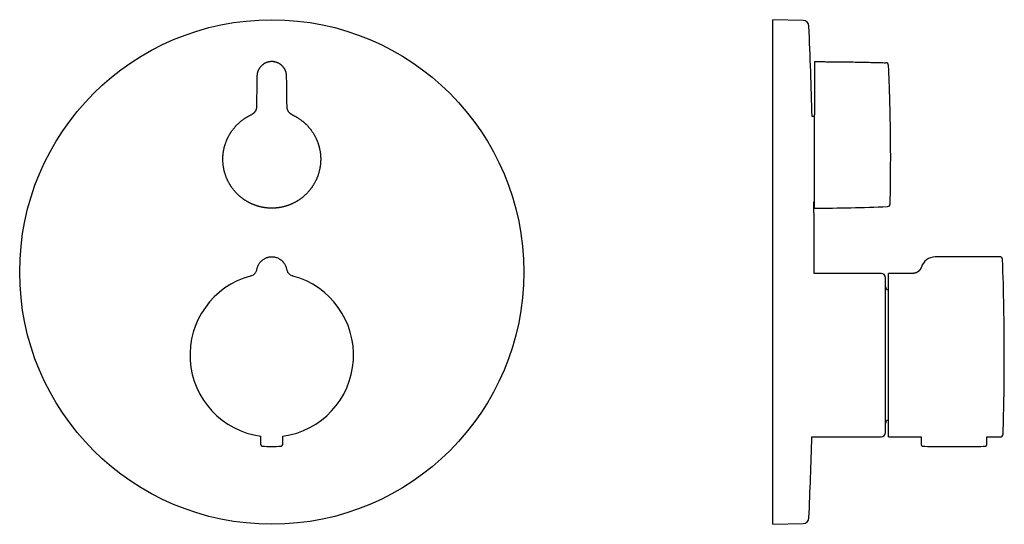
# Model space of a CAD drawing. Units: millimetres. Extents: x 8 to 521, y 12 to 476.
# Drawn here: x 189 to 521, y 306 to 476 of the extents above; entities that cross this region are included whole.
import ezdxf

# ---------------------------------------------------------------- set-up
doc = ezdxf.new("R2010")
doc.units = ezdxf.units.MM

msp = doc.modelspace()

# ---------------------------------------------------------------- linework, layer by layer
at = {"color": 7, "linetype": 'Continuous', "lineweight": 30}
for p, q in [((453.2, 475.75), (442.96, 476.01)), ((442.96, 305.99), (442.96, 476.01)), ((482.01, 460.57), (482.01, 460.57)), ((457, 443.35), (456.23, 443.35)), ((456.81, 414.65), (457, 414.65)), ((482.56, 414.02), (482.56, 414.02)), ((519.46, 396.13), (497.72, 396.06)), ((266.87, 389.64), (266.87, 389.64)), ((281.13, 389.64), (281.13, 389.64)), ((479.46, 390.55), (456.96, 390.55)), ((480.96, 362.97), (480.96, 389.05)), ((481.96, 335.5), (481.96, 390.5)), ((480.96, 336.95), (480.96, 362.97)), ((270.32, 332.83), (270.31, 335.67)), ((277.68, 332.83), (277.69, 335.67)), ((456.14, 335.45), (479.46, 335.45)), ((493.02, 335.45), (493.03, 332.83)), ((515.18, 332.83), (515.19, 335.43)), ((496.71, 332.16), (511.51, 332.16)), ((442.96, 305.99), (453.2, 306.25))]:
    msp.add_line(p, q, dxfattribs=at)
at = {"color": 7, "linetype": 'Continuous', "lineweight": 30, "flags": 128}
msp.add_lwpolyline([(515.19, 335.43), (515.88, 335.43), (519.65, 335.43)], dxfattribs=at)
at = {"color": 7, "linetype": 'Continuous', "lineweight": 30}
msp.add_circle((274, 391), 85.01, dxfattribs=at)
for centre, radius, start, end in [((453.15, 473.75), 2, 2.5093, 88.5), ((-1435.04, 391), 1892, 1.58545, 2.50927), ((481.01, 460.52), 1, 2.5847, 88.423), ((-1435.04, 391), 1892, 359.98637, 0.71629), ((454.06, 1112.5), 700, 270.24093, 272.25448), ((481.56, 414.04), 1, 272.2541, 358.7748), ((497.74, 391.16), 4.9, 90.2, 162.4639), ((-378.96, 363), 900, 360, 2.04836), ((274, 363), 27.58, 104.9796, 262.3201), ((274, 363), 27.58, 277.6799, 75.0208), ((479.46, 389.05), 1.5, 360, 90), ((511.04, -5164.42), 5555, 90.21482, 90.3), ((481.96, 386), 1, 180, 270), ((-378.96, 363), 900, 358.30647, 360), ((481.96, 340), 1, 90, 180), ((-1435.04, 391), 1892, 357.49073, 358.31753), ((479.46, 336.95), 1.5, 270, 0), ((511.04, 5890.42), 5555, 269.7, 269.81413), ((519.65, 336.43), 1, 270.0888, 358.3064), ((270.82, 332.83), 0.5, 180.2, 263.8208), ((274, 362.16), 30, 263.8208, 276.1792), ((277.18, 332.83), 0.5, 276.1792, 359.8), ((493.53, 332.83), 0.5, 180.2, 263.8208), ((496.71, 362.16), 30, 263.8208, 270), ((511.51, 362.16), 30, 270, 276.1792), ((514.68, 332.83), 0.5, 276.1792, 359.8), ((453.15, 308.25), 2, 271.5, 357.4907)]:
    msp.add_arc(centre, radius, start, end, dxfattribs=at)
for points, knots in [([(274, 461.9), (273.93, 461.89), (273.79, 461.89), (273.58, 461.88), (273.38, 461.86), (273.17, 461.83), (272.96, 461.79), (272.75, 461.74), (272.55, 461.68), (272.34, 461.61), (272.15, 461.54), (271.96, 461.46), (271.77, 461.37), (271.58, 461.27), (271.4, 461.17), (271.22, 461.05), (271.04, 460.93), (270.87, 460.8), (270.71, 460.66), (270.56, 460.52), (270.41, 460.38), (270.27, 460.22), (270.13, 460.07), (270, 459.9), (269.88, 459.73), (269.76, 459.55), (269.65, 459.37), (269.55, 459.19), (269.46, 459), (269.38, 458.81), (269.3, 458.61), (269.23, 458.41), (269.17, 458.2), (269.13, 458.02), (269.09, 457.85), (269.07, 457.7), (269.04, 457.55), (269.03, 457.4), (269.01, 457.25), (269, 457.08), (269, 456.87), (268.99, 456.47), (268.98, 455.89), (268.97, 455.14), (268.94, 454.04), (268.92, 452.56), (268.9, 450.66), (268.87, 448.69), (268.86, 447.36), (268.86, 446.7)], [0, 0, 0, 0, 0.011491, 0.022983, 0.034676, 0.046379, 0.058083, 0.069776, 0.081686, 0.093596, 0.105087, 0.116578, 0.128273, 0.139978, 0.151683, 0.163377, 0.175294, 0.18721, 0.198631, 0.210053, 0.221669, 0.233295, 0.244921, 0.256537, 0.268367, 0.280198, 0.291672, 0.303146, 0.314821, 0.326506, 0.338191, 0.349866, 0.361755, 0.373644, 0.381939, 0.390237, 0.398533, 0.406895, 0.41526, 0.423622, 0.436309, 0.448997, 0.490599, 0.532201, 0.573804, 0.673233, 0.779158, 0.889579, 1, 1, 1, 1]), ([(279.14, 446.7), (279.14, 447.43), (279.12, 448.9), (279.1, 451.11), (279.07, 453.32), (279.04, 455.06), (279.01, 456.21), (279.01, 456.69), (279, 456.97), (278.99, 457.18), (278.98, 457.38), (278.95, 457.59), (278.92, 457.8), (278.88, 458), (278.83, 458.2), (278.77, 458.4), (278.7, 458.6), (278.63, 458.79), (278.54, 458.99), (278.45, 459.18), (278.35, 459.37), (278.24, 459.55), (278.12, 459.73), (278, 459.9), (277.87, 460.06), (277.74, 460.22), (277.59, 460.38), (277.44, 460.53), (277.28, 460.67), (277.12, 460.81), (276.95, 460.93), (276.78, 461.05), (276.61, 461.16), (276.42, 461.27), (276.24, 461.37), (276.04, 461.46), (275.85, 461.54), (275.65, 461.62), (275.45, 461.68), (275.25, 461.74), (275.05, 461.78), (274.84, 461.82), (274.64, 461.86), (274.42, 461.88), (274.21, 461.89), (274.07, 461.89), (274, 461.9)], [0, 0, 0, 0, 0.122213, 0.244427, 0.366641, 0.488854, 0.534643, 0.557538, 0.568988, 0.580436, 0.591976, 0.603526, 0.615076, 0.626616, 0.638134, 0.649661, 0.661188, 0.672706, 0.684552, 0.696409, 0.708266, 0.720112, 0.731632, 0.743163, 0.754693, 0.766214, 0.77807, 0.789937, 0.801805, 0.813661, 0.825168, 0.836685, 0.848202, 0.859708, 0.871553, 0.88341, 0.895267, 0.907112, 0.918556, 0.930009, 0.941462, 0.952906, 0.964674, 0.976453, 0.988232, 1, 1, 1, 1]), ([(457, 461.9), (457.53, 461.89), (458.57, 461.89), (460.13, 461.88), (461.69, 461.87), (463.26, 461.85), (464.82, 461.84), (466.38, 461.82), (467.94, 461.8), (469.78, 461.77), (471.9, 461.73), (474.29, 461.69), (476.68, 461.63), (478.93, 461.58), (480.38, 461.54), (481.03, 461.52)], [0, 0, 0, 0, 0.065031, 0.130062, 0.195094, 0.260127, 0.32516, 0.390193, 0.455228, 0.520262, 0.619795, 0.719329, 0.818864, 0.9184, 1, 1, 1, 1]), ([(457, 461.9), (457, 461.89), (457, 461.89), (457, 461.88), (457, 461.86), (457, 461.83), (457, 461.79), (457, 461.74), (457, 461.68), (457, 461.61), (457, 461.54), (457, 461.46), (457, 461.37), (457, 461.27), (457, 461.17), (457, 461.05), (457, 460.93), (457, 460.8), (457, 460.66), (457, 460.52), (457, 460.38), (457, 460.22), (457, 460.07), (457, 459.9), (457, 459.73), (457, 459.55), (457, 459.37), (457, 459.19), (457, 459), (457, 458.81), (457, 458.61), (457, 458.41), (457, 458.2), (457, 458.02), (457, 457.85), (457, 457.7), (457, 457.55), (457, 457.4), (457, 457.25), (457, 457.08), (457, 456.87), (457, 456.47), (457, 455.89), (457, 455.14), (457, 454.04), (457, 452.56), (457, 450.66), (457, 448.69), (457, 447.36), (457, 446.7)], [0, 0, 0, 0, 0.011491, 0.022983, 0.034676, 0.046379, 0.058083, 0.069776, 0.081686, 0.093596, 0.105087, 0.116578, 0.128273, 0.139978, 0.151683, 0.163377, 0.175294, 0.18721, 0.198631, 0.210053, 0.221669, 0.233295, 0.244921, 0.256537, 0.268367, 0.280198, 0.291672, 0.303146, 0.314821, 0.326506, 0.338191, 0.349866, 0.361755, 0.373644, 0.381939, 0.390237, 0.398533, 0.406895, 0.41526, 0.423622, 0.436309, 0.448997, 0.490599, 0.532201, 0.573804, 0.673233, 0.779158, 0.889579, 1, 1, 1, 1]), ([(482.56, 414.02), (482.57, 414.74), (482.6, 416.29), (482.64, 418.66), (482.68, 421.12), (482.7, 423.59), (482.71, 426.05), (482.72, 428.47), (482.72, 430.84), (482.71, 433.16), (482.69, 435.48), (482.66, 437.8), (482.63, 440.12), (482.59, 442.45), (482.54, 444.77), (482.49, 447.09), (482.42, 449.41), (482.35, 451.72), (482.27, 454.01), (482.19, 456.29), (482.1, 458.48), (482.04, 459.9), (482.01, 460.57)], [0, 0, 0, 0, 0.046892, 0.099786, 0.15268, 0.205574, 0.258468, 0.311362, 0.361234, 0.411106, 0.460977, 0.510849, 0.560721, 0.610592, 0.660464, 0.710335, 0.760207, 0.810078, 0.859059, 0.90804, 0.957021, 1, 1, 1, 1]), ([(268.86, 446.7), (268.86, 446.64), (268.86, 446.53), (268.84, 446.37), (268.82, 446.21), (268.79, 446.08), (268.76, 445.95), (268.73, 445.83), (268.68, 445.69), (268.63, 445.55), (268.56, 445.4), (268.49, 445.26), (268.41, 445.14), (268.34, 445.03), (268.27, 444.93), (268.18, 444.82), (268.08, 444.7), (267.97, 444.58), (267.86, 444.48), (267.75, 444.39), (267.65, 444.31), (267.54, 444.23), (267.44, 444.16), (267.33, 444.1), (267.22, 444.04), (267.15, 444.01), (267.11, 443.99)], [0, 0, 0, 0, 0.0488726, 0.0977829, 0.1466555, 0.1843698, 0.2221187, 0.2598676, 0.297582, 0.3464546, 0.3953648, 0.4442375, 0.4819518, 0.5197007, 0.5574497, 0.595164, 0.6440364, 0.6929464, 0.7418188, 0.779533, 0.8172817, 0.8550304, 0.8927446, 0.9284915, 0.9642531, 1, 1, 1, 1]), ([(280.89, 443.99), (280.84, 444.02), (280.74, 444.06), (280.59, 444.15), (280.46, 444.23), (280.35, 444.31), (280.25, 444.39), (280.15, 444.47), (280.05, 444.57), (279.94, 444.68), (279.83, 444.8), (279.73, 444.92), (279.65, 445.04), (279.58, 445.15), (279.52, 445.26), (279.45, 445.38), (279.39, 445.52), (279.33, 445.68), (279.28, 445.82), (279.24, 445.96), (279.21, 446.08), (279.18, 446.21), (279.16, 446.33), (279.15, 446.46), (279.14, 446.58), (279.14, 446.66), (279.14, 446.7)], [0, 0, 0, 0, 0.048872, 0.097782, 0.146655, 0.184369, 0.222118, 0.259866, 0.29758, 0.346453, 0.395363, 0.444235, 0.481949, 0.519698, 0.557447, 0.595161, 0.644033, 0.692943, 0.741816, 0.77953, 0.817278, 0.855027, 0.892741, 0.928489, 0.964252, 1, 1, 1, 1]), ([(457, 446.7), (457, 446.64), (457, 446.53), (457, 446.37), (457, 446.21), (457, 446.08), (457, 445.95), (457, 445.83), (457, 445.69), (457, 445.55), (457, 445.4), (457, 445.26), (457, 445.14), (457, 445.03), (457, 444.93), (457, 444.82), (457, 444.7), (457, 444.58), (457, 444.48), (457, 444.39), (457, 444.31), (457, 444.23), (457, 444.16), (457, 444.1), (457, 444.04), (457, 444.01), (457, 443.99)], [0, 0, 0, 0, 0.0488726, 0.0977829, 0.1466555, 0.1843698, 0.2221187, 0.2598676, 0.297582, 0.3464546, 0.3953648, 0.4442375, 0.4819518, 0.5197007, 0.5574497, 0.595164, 0.6440364, 0.6929464, 0.7418188, 0.779533, 0.8172817, 0.8550304, 0.8927446, 0.9284915, 0.9642531, 1, 1, 1, 1]), ([(280.89, 443.99), (280.97, 443.95), (281.13, 443.88), (281.37, 443.76), (281.63, 443.63), (281.91, 443.48), (282.21, 443.31), (282.5, 443.14), (282.8, 442.95), (283.12, 442.75), (283.43, 442.54), (283.74, 442.32), (284.03, 442.1), (284.31, 441.88), (284.58, 441.66), (284.83, 441.45), (285.06, 441.25), (285.26, 441.06), (285.47, 440.86), (285.69, 440.65), (285.9, 440.42), (286.12, 440.2), (286.33, 439.96), (286.54, 439.73), (286.74, 439.48), (286.94, 439.24), (287.14, 438.98), (287.34, 438.71), (287.54, 438.42), (287.74, 438.13), (287.93, 437.84), (288.12, 437.54), (288.29, 437.25), (288.45, 436.96), (288.6, 436.69), (288.74, 436.41), (288.88, 436.12), (289.01, 435.84), (289.14, 435.55), (289.26, 435.26), (289.38, 434.97), (289.49, 434.68), (289.6, 434.38), (289.7, 434.07), (289.8, 433.75), (289.9, 433.41), (289.99, 433.07), (290.07, 432.73), (290.15, 432.39), (290.21, 432.06), (290.27, 431.73), (290.32, 431.42), (290.36, 431.11), (290.4, 430.8), (290.43, 430.48), (290.46, 430.17), (290.48, 429.86), (290.49, 429.54), (290.5, 429.23), (290.5, 428.91), (290.49, 428.59), (290.48, 428.25), (290.46, 427.9), (290.44, 427.55), (290.4, 427.2), (290.36, 426.85), (290.31, 426.52), (290.26, 426.19), (290.2, 425.88), (290.14, 425.57), (290.07, 425.27), (290, 424.96), (289.92, 424.66), (289.83, 424.36), (289.74, 424.06), (289.64, 423.76), (289.54, 423.46), (289.43, 423.15), (289.3, 422.84), (289.17, 422.51), (289.03, 422.19), (288.88, 421.87), (288.73, 421.56), (288.57, 421.26), (288.41, 420.97), (288.26, 420.69), (288.09, 420.42), (287.93, 420.16), (287.76, 419.89), (287.58, 419.63), (287.4, 419.38), (287.22, 419.12), (287.03, 418.87), (286.83, 418.63), (286.62, 418.37), (286.4, 418.12), (286.17, 417.86), (285.93, 417.6), (285.68, 417.35), (285.43, 417.1), (285.19, 416.87), (284.94, 416.65), (284.7, 416.44), (284.46, 416.24), (284.22, 416.04), (283.97, 415.85), (283.72, 415.67), (283.46, 415.48), (283.2, 415.31), (282.94, 415.13), (282.67, 414.96), (282.39, 414.8), (282.1, 414.63), (281.79, 414.46), (281.48, 414.29), (281.17, 414.14), (280.85, 413.99), (280.54, 413.85), (280.24, 413.73), (279.94, 413.61), (279.65, 413.5), (279.35, 413.39), (279.05, 413.29), (278.76, 413.2), (278.45, 413.11), (278.15, 413.03), (277.84, 412.96), (277.54, 412.88), (277.22, 412.82), (276.89, 412.75), (276.54, 412.7), (276.19, 412.65), (275.84, 412.6), (275.5, 412.57), (275.16, 412.54), (274.83, 412.52), (274.51, 412.51), (274.2, 412.5), (273.88, 412.5), (273.57, 412.51), (273.26, 412.52), (272.94, 412.53), (272.63, 412.56), (272.32, 412.59), (272, 412.62), (271.68, 412.66), (271.35, 412.72), (271, 412.78), (270.66, 412.84), (270.31, 412.92), (269.97, 413), (269.64, 413.09), (269.33, 413.18), (269.03, 413.27), (268.73, 413.37), (268.43, 413.47), (268.14, 413.58), (267.84, 413.69), (267.55, 413.81), (267.27, 413.94), (266.98, 414.07), (266.7, 414.21), (266.4, 414.35), (266.1, 414.51), (265.8, 414.68), (265.5, 414.86), (265.2, 415.04), (264.9, 415.23), (264.62, 415.42), (264.35, 415.61), (264.1, 415.8), (263.85, 415.99), (263.6, 416.19), (263.36, 416.39), (263.12, 416.59), (262.89, 416.8), (262.66, 417.02), (262.43, 417.23), (262.21, 417.46), (261.98, 417.69), (261.75, 417.94), (261.52, 418.2), (261.3, 418.47), (261.07, 418.74), (260.86, 419.02), (260.66, 419.29), (260.47, 419.56), (260.29, 419.82), (260.12, 420.09), (259.95, 420.35), (259.79, 420.62), (259.63, 420.89), (259.48, 421.17), (259.33, 421.45), (259.19, 421.73), (259.05, 422.01), (258.92, 422.31), (258.78, 422.62), (258.65, 422.94), (258.53, 423.27), (258.41, 423.6), (258.3, 423.93), (258.2, 424.26), (258.11, 424.57), (258.02, 424.88), (257.95, 425.18), (257.88, 425.49), (257.81, 425.8), (257.76, 426.11), (257.7, 426.42), (257.66, 426.73), (257.62, 427.04), (257.58, 427.35), (257.55, 427.68), (257.53, 428.02), (257.51, 428.37), (257.5, 428.72), (257.5, 429.07), (257.51, 429.42), (257.52, 429.76), (257.54, 430.08), (257.56, 430.4), (257.59, 430.71), (257.63, 431.03), (257.67, 431.34), (257.71, 431.65), (257.77, 431.95), (257.83, 432.26), (257.89, 432.57), (257.96, 432.88), (258.04, 433.2), (258.13, 433.52), (258.23, 433.86), (258.34, 434.19), (258.45, 434.52), (258.57, 434.85), (258.7, 435.17), (258.82, 435.47), (258.95, 435.76), (259.08, 436.05), (259.22, 436.33), (259.36, 436.61), (259.51, 436.89), (259.66, 437.16), (259.82, 437.43), (259.98, 437.7), (260.15, 437.97), (260.33, 438.24), (260.52, 438.52), (260.73, 438.8), (260.94, 439.08), (261.16, 439.36), (261.38, 439.63), (261.6, 439.89), (261.82, 440.13), (262.04, 440.36), (262.26, 440.59), (262.49, 440.83), (262.74, 441.06), (262.98, 441.28), (263.23, 441.5), (263.49, 441.72), (263.76, 441.93), (264.04, 442.15), (264.34, 442.38), (264.64, 442.59), (264.95, 442.8), (265.26, 442.99), (265.56, 443.18), (265.86, 443.35), (266.17, 443.52), (266.48, 443.69), (266.79, 443.84), (267.01, 443.94), (267.11, 443.99)], [0, 0, 0, 0, 0.002971, 0.005942, 0.008913, 0.012742, 0.016572, 0.020402, 0.024231, 0.028523, 0.032815, 0.037106, 0.041054, 0.045003, 0.048951, 0.052899, 0.056007, 0.059116, 0.062224, 0.065725, 0.069227, 0.072728, 0.076229, 0.079751, 0.083272, 0.086794, 0.090316, 0.094232, 0.098151, 0.10207, 0.10599, 0.109908, 0.113825, 0.117366, 0.120908, 0.124449, 0.12795, 0.131451, 0.134953, 0.138454, 0.141975, 0.145497, 0.149019, 0.15254, 0.156457, 0.160375, 0.164295, 0.168214, 0.172133, 0.17605, 0.179591, 0.183132, 0.186673, 0.190174, 0.193676, 0.197177, 0.200678, 0.204199, 0.207721, 0.211243, 0.214765, 0.218681, 0.2226, 0.226519, 0.230439, 0.234357, 0.238274, 0.241815, 0.245357, 0.248898, 0.252399, 0.2559, 0.259402, 0.262903, 0.266424, 0.269946, 0.273468, 0.276989, 0.280906, 0.284824, 0.288744, 0.292663, 0.296582, 0.300498, 0.304039, 0.307581, 0.311122, 0.314623, 0.318125, 0.321626, 0.325127, 0.328648, 0.33217, 0.335692, 0.339213, 0.34313, 0.347049, 0.350968, 0.354888, 0.358806, 0.362723, 0.366264, 0.369805, 0.373346, 0.376847, 0.380349, 0.38385, 0.387351, 0.390873, 0.394395, 0.397917, 0.401438, 0.405355, 0.409273, 0.413193, 0.417112, 0.42103, 0.424947, 0.428488, 0.43203, 0.435571, 0.439072, 0.442573, 0.446075, 0.449576, 0.453097, 0.456619, 0.460141, 0.463662, 0.467579, 0.471498, 0.475417, 0.479336, 0.483255, 0.487172, 0.490713, 0.494254, 0.497795, 0.501296, 0.504798, 0.508299, 0.5118, 0.515322, 0.518843, 0.522365, 0.525887, 0.529803, 0.533722, 0.537641, 0.541561, 0.545479, 0.549396, 0.552937, 0.556479, 0.56002, 0.563521, 0.567022, 0.570524, 0.574025, 0.577546, 0.581068, 0.58459, 0.588111, 0.592028, 0.595946, 0.599866, 0.603785, 0.607704, 0.61162, 0.615162, 0.618703, 0.622244, 0.625745, 0.629247, 0.632748, 0.636249, 0.63977, 0.643292, 0.646814, 0.650336, 0.654252, 0.658171, 0.66209, 0.66601, 0.669928, 0.673845, 0.677386, 0.680927, 0.684469, 0.687969, 0.691471, 0.694973, 0.698473, 0.701995, 0.705517, 0.709039, 0.71256, 0.716477, 0.720395, 0.724315, 0.728234, 0.732153, 0.736069, 0.73961, 0.743152, 0.746693, 0.750194, 0.753695, 0.757197, 0.760698, 0.764219, 0.767741, 0.771263, 0.774784, 0.778701, 0.78262, 0.786539, 0.790458, 0.794377, 0.798294, 0.801835, 0.805376, 0.808917, 0.812418, 0.81592, 0.819421, 0.822922, 0.826444, 0.829966, 0.833487, 0.837009, 0.840926, 0.844844, 0.848763, 0.852683, 0.856601, 0.860518, 0.864059, 0.867601, 0.871142, 0.874643, 0.878144, 0.881646, 0.885147, 0.888668, 0.89219, 0.895712, 0.899233, 0.90315, 0.907068, 0.910988, 0.914907, 0.918826, 0.922743, 0.926284, 0.929825, 0.933366, 0.937098, 0.940832, 0.944567, 0.948301, 0.952035, 0.955767, 0.959913, 0.96406, 0.968208, 0.972355, 0.976501, 0.980416, 0.984333, 0.988251, 0.992168, 0.996085, 1, 1, 1, 1]), ([(457, 412.5), (457, 412.5), (457, 412.5), (457, 412.51), (457, 412.52), (457, 412.53), (457, 412.56), (457, 412.59), (457, 412.62), (457, 412.67), (457, 412.72), (457, 412.79), (457, 412.86), (457, 412.94), (457, 413.04), (457, 413.14), (457, 413.25), (457, 413.36), (457, 413.47), (457, 413.58), (457, 413.69), (457, 413.81), (457, 413.94), (457, 414.07), (457, 414.21), (457, 414.36), (457, 414.53), (457, 414.71), (457, 414.91), (457, 415.11), (457, 415.32), (457, 415.54), (457, 415.76), (457, 415.98), (457, 416.19), (457, 416.39), (457, 416.59), (457, 416.8), (457, 417.02), (457, 417.23), (457, 417.46), (457, 417.7), (457, 417.96), (457, 418.25), (457, 418.54), (457, 418.84), (457, 419.14), (457, 419.45), (457, 419.77), (457, 420.07), (457, 420.35), (457, 420.62), (457, 420.89), (457, 421.17), (457, 421.45), (457, 421.73), (457, 422.01), (457, 422.32), (457, 422.65), (457, 423), (457, 423.35), (457, 423.71), (457, 424.08), (457, 424.44), (457, 424.81), (457, 425.16), (457, 425.49), (457, 425.8), (457, 426.11), (457, 426.42), (457, 426.73), (457, 427.04), (457, 427.35), (457, 427.69), (457, 428.04), (457, 428.42), (457, 428.8), (457, 429.19), (457, 429.57), (457, 429.95), (457, 430.33), (457, 430.69), (457, 431.03), (457, 431.34), (457, 431.65), (457, 431.95), (457, 432.26), (457, 432.57), (457, 432.88), (457, 433.21), (457, 433.55), (457, 433.91), (457, 434.28), (457, 434.64), (457, 434.99), (457, 435.35), (457, 435.7), (457, 436.03), (457, 436.33), (457, 436.61), (457, 436.89), (457, 437.16), (457, 437.43), (457, 437.7), (457, 437.97), (457, 438.25), (457, 438.54), (457, 438.85), (457, 439.15), (457, 439.45), (457, 439.74), (457, 440.03), (457, 440.31), (457, 440.58), (457, 440.82), (457, 441.05), (457, 441.28), (457, 441.5), (457, 441.72), (457, 441.92), (457, 442.12), (457, 442.3), (457, 442.48), (457, 442.66), (457, 442.83), (457, 443), (457, 443.18), (457, 443.35), (457, 443.52), (457, 443.69), (457, 443.84), (457, 443.94), (457, 443.99)], [0, 0, 0, 0, 0.002588, 0.009585, 0.016593, 0.0236, 0.030638, 0.037677, 0.044725, 0.051773, 0.060269, 0.068767, 0.077264, 0.08576, 0.094329, 0.1029, 0.111471, 0.120039, 0.127037, 0.134034, 0.141042, 0.148049, 0.155087, 0.162125, 0.169174, 0.176222, 0.184718, 0.193215, 0.201713, 0.210209, 0.218777, 0.227348, 0.235919, 0.244488, 0.251485, 0.258483, 0.26549, 0.272498, 0.279536, 0.286574, 0.293622, 0.300671, 0.309166, 0.317664, 0.326162, 0.334657, 0.343226, 0.351797, 0.360368, 0.368937, 0.375934, 0.382932, 0.389939, 0.396947, 0.403985, 0.411023, 0.418071, 0.42512, 0.433615, 0.442113, 0.450611, 0.459106, 0.467675, 0.476246, 0.484817, 0.493386, 0.500383, 0.50738, 0.514388, 0.521395, 0.528434, 0.535472, 0.54252, 0.549568, 0.558064, 0.566562, 0.575059, 0.583555, 0.592124, 0.600695, 0.609266, 0.617834, 0.624832, 0.631829, 0.638837, 0.645844, 0.652882, 0.65992, 0.666969, 0.674017, 0.682513, 0.69101, 0.699508, 0.708004, 0.716572, 0.725143, 0.733714, 0.742283, 0.749281, 0.756278, 0.763285, 0.770293, 0.777331, 0.784369, 0.791418, 0.798466, 0.806961, 0.815459, 0.823957, 0.832453, 0.841021, 0.849592, 0.858163, 0.866732, 0.874185, 0.881638, 0.889091, 0.896572, 0.904053, 0.911533, 0.918433, 0.925334, 0.932235, 0.939157, 0.94608, 0.953002, 0.960819, 0.968637, 0.976453, 0.984302, 0.992151, 1, 1, 1, 1]), ([(270.76, 394.96), (270.87, 395.05), (271.11, 395.24), (271.5, 395.48), (271.9, 395.68), (272.31, 395.85), (272.72, 395.98), (273.15, 396.07), (273.57, 396.12), (273.86, 396.13), (274, 396.13)], [0, 0, 0, 0, 0.129629, 0.257934, 0.384917, 0.510576, 0.634914, 0.75793, 0.879625, 1, 1, 1, 1]), ([(274, 396.13), (274.2, 396.13), (274.59, 396.11), (275.17, 396.01), (275.73, 395.84), (276.27, 395.61), (276.78, 395.32), (277.09, 395.08), (277.24, 394.96)], [0, 0, 0, 0, 0.166665, 0.333331, 0.499997, 0.666664, 0.833332, 1, 1, 1, 1]), ([(520.47, 395.17), (520.47, 395.2), (520.46, 395.25), (520.45, 395.32), (520.43, 395.4), (520.41, 395.46), (520.39, 395.52), (520.36, 395.58), (520.34, 395.63), (520.31, 395.67), (520.29, 395.71), (520.26, 395.74), (520.24, 395.77), (520.21, 395.8), (520.18, 395.83), (520.15, 395.87), (520.11, 395.9), (520.06, 395.94), (520.01, 395.98), (519.95, 396.01), (519.88, 396.05), (519.81, 396.08), (519.73, 396.1), (519.64, 396.12), (519.55, 396.13), (519.49, 396.13), (519.46, 396.13)], [0, 0, 0, 0, 0.051568, 0.101366, 0.149048, 0.194303, 0.236861, 0.276494, 0.313016, 0.346278, 0.376167, 0.402599, 0.425656, 0.450062, 0.478126, 0.509835, 0.545152, 0.584012, 0.626312, 0.671906, 0.7206, 0.772145, 0.826237, 0.882519, 0.940588, 1, 1, 1, 1]), ([(267.52, 389.91), (267.55, 389.92), (267.71, 390), (267.97, 390.2), (268.27, 390.48), (268.54, 390.81), (268.75, 391.17), (268.92, 391.56), (268.98, 391.84), (269.01, 391.98)], [0, 0, 0, 0, 0.042408, 0.201325, 0.359937, 0.518632, 0.677811, 0.838005, 1, 1, 1, 1]), ([(269.01, 391.98), (269.04, 392.12), (269.11, 392.41), (269.24, 392.83), (269.41, 393.24), (269.62, 393.63), (269.86, 394), (270.13, 394.34), (270.42, 394.67), (270.65, 394.86), (270.76, 394.96)], [0, 0, 0, 0, 0.125003, 0.250005, 0.375006, 0.500006, 0.625006, 0.750005, 0.875003, 1, 1, 1, 1]), ([(277.24, 394.96), (277.32, 394.9), (277.47, 394.77), (277.68, 394.55), (277.89, 394.32), (278.1, 394.06), (278.29, 393.77), (278.47, 393.46), (278.64, 393.13), (278.78, 392.77), (278.9, 392.38), (278.96, 392.12), (278.99, 391.98)], [0, 0, 0, 0, 0.082024, 0.168042, 0.258056, 0.352064, 0.450066, 0.552064, 0.658056, 0.768043, 0.882024, 1, 1, 1, 1]), ([(278.99, 391.98), (279.02, 391.84), (279.08, 391.56), (279.25, 391.17), (279.46, 390.81), (279.73, 390.48), (280.03, 390.2), (280.29, 390), (280.45, 389.92), (280.48, 389.91)], [0, 0, 0, 0, 0.161995, 0.322189, 0.481368, 0.640063, 0.798675, 0.957592, 1, 1, 1, 1]), ([(493.06, 392.63), (493.05, 392.59), (493.02, 392.51), (492.97, 392.38), (492.92, 392.27), (492.87, 392.16), (492.81, 392.05), (492.75, 391.95), (492.69, 391.86), (492.64, 391.78), (492.58, 391.7), (492.52, 391.63), (492.46, 391.56), (492.41, 391.5), (492.36, 391.45), (492.31, 391.4), (492.26, 391.35), (492.22, 391.31), (492.17, 391.27), (492.13, 391.23), (492.07, 391.19), (492.01, 391.15), (491.95, 391.1), (491.88, 391.05), (491.8, 391), (491.72, 390.95), (491.63, 390.9), (491.53, 390.85), (491.43, 390.8), (491.33, 390.76), (491.22, 390.72), (491.11, 390.68), (491, 390.65), (490.88, 390.61), (490.75, 390.59), (490.62, 390.57), (490.49, 390.55), (490.35, 390.54), (490.26, 390.54), (490.21, 390.54)], [0, 0, 0, 0, 0.035889, 0.0707854, 0.1046075, 0.1372805, 0.1687362, 0.198386, 0.2267505, 0.2537842, 0.2794472, 0.3041329, 0.3273313, 0.3490165, 0.3691674, 0.3877665, 0.40451, 0.4197332, 0.4344706, 0.4507195, 0.4688677, 0.4886322, 0.5100087, 0.5329895, 0.5575632, 0.5832333, 0.6104046, 0.6390519, 0.6691439, 0.6977225, 0.7274304, 0.7582291, 0.7900746, 0.8229178, 0.856704, 0.891373, 0.9268597, 0.9630936, 1, 1, 1, 1]), ([(267.26, 389.77), (267.26, 389.77), (267.26, 389.77), (267.25, 389.77), (267.24, 389.76), (267.22, 389.76), (267.21, 389.75), (267.19, 389.74), (267.17, 389.74), (267.16, 389.73), (267.14, 389.72), (267.12, 389.72), (267.1, 389.71), (267.08, 389.7), (267.05, 389.69), (267.03, 389.69), (267, 389.68), (266.98, 389.67), (266.95, 389.66), (266.93, 389.65), (266.91, 389.65), (266.9, 389.65), (266.9, 389.65)], [0, 0, 0, 0, 0.0182233, 0.04415, 0.0721629, 0.1082314, 0.1472562, 0.1892372, 0.2341742, 0.282067, 0.3329155, 0.3867193, 0.4434782, 0.5031921, 0.5658605, 0.6314833, 0.7000601, 0.7674235, 0.8374125, 0.9100265, 0.9852655, 1, 1, 1, 1]), ([(281.11, 389.64), (281.11, 389.64), (281.09, 389.65), (281.07, 389.65), (281.05, 389.66), (281.02, 389.67), (281, 389.68), (280.98, 389.68), (280.96, 389.69), (280.94, 389.7), (280.92, 389.7), (280.9, 389.71), (280.88, 389.72), (280.86, 389.72), (280.85, 389.73), (280.83, 389.74), (280.82, 389.74), (280.8, 389.75), (280.79, 389.75), (280.78, 389.76), (280.77, 389.76), (280.76, 389.77), (280.75, 389.77), (280.74, 389.77), (280.74, 389.77)], [0, 0, 0, 0, 0.02821, 0.099541, 0.168483, 0.235036, 0.299198, 0.36097, 0.417023, 0.470951, 0.522753, 0.572429, 0.61998, 0.665405, 0.708704, 0.749876, 0.788922, 0.825842, 0.860032, 0.892171, 0.922258, 0.950294, 0.976732, 1, 1, 1, 1])]:
    msp.add_open_spline(points, degree=3, knots=knots, dxfattribs=at)

doc.saveas('drawing.dxf')
